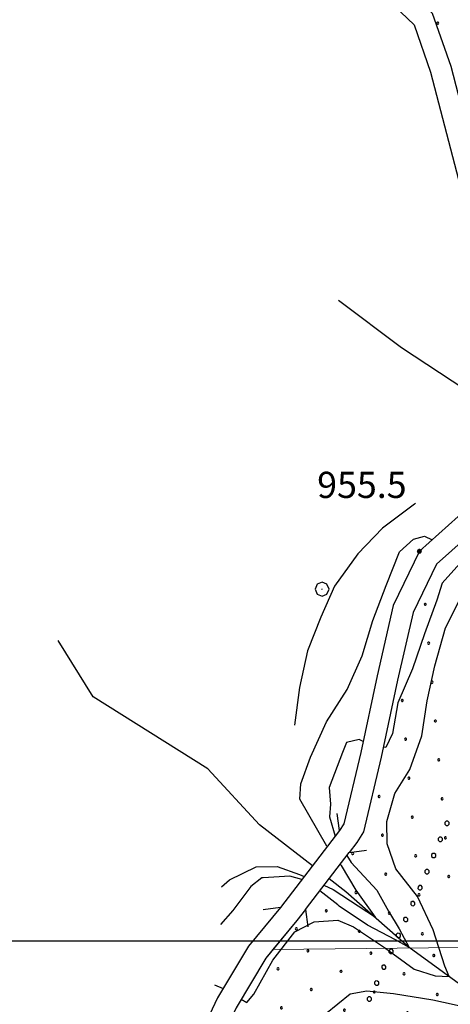
# Model space of a CAD drawing. Extents: x 2594242 to 2599066, y 4449730 to 4453188.
# Drawn here: x 2596729 to 2596853, y 4450482 to 4450764 of the extents above; entities that cross this region are included whole.
import ezdxf

# ---------------------------------------------------------------- set-up
doc = ezdxf.new("R2010")
doc.units = 0
doc.header["$LTSCALE"] = 5
doc.header["$MEASUREMENT"] = 0
doc.linetypes.add('714', pattern=[2.5, -2, -0.5])
doc.linetypes.add('901', pattern=[0])
for name, color, linetype in [('10100000', 2, 'Continuous'), ('10800000', 4, 'Continuous'), ('30300000', 1, 'Continuous'), ('70400000', 1, 'Continuous'), ('71400000', 1, '714'), ('80100000', 13, 'Continuous'), ('80200000', 1, 'Continuous'), ('80400000', 1, 'Continuous'), ('90100000', 240, '901'), ('A0140000', 2, 'Continuous'), ('C7140000', 1, 'Continuous'), ('CORNICE', 1, 'Continuous')]:
    doc.layers.add(name, color=color, linetype=linetype)
doc.styles.get("Standard").update_dxf_attribs({"font": 'romans.shx'})

# ---------------------------------------------------------------- blocks, each defined once
blk = doc.blocks.new('CERCHIO5')
at = {"linetype": 'Continuous'}
for p, q in [((-0.2, 0.06), (-0.21, 0)), ((-0.21, 0), (-0.2, -0.06)), ((0, -0.2), (-0.21, 0)), ((-0.21, 0), (0, 0)), ((-0.2, -0.06), (0.02, 0.2)), ((-0.17, 0.12), (-0.2, 0.06)), ((0.16, -0.12), (-0.2, 0.06)), ((-0.2, 0.06), (0.19, -0.06)), ((-0.15, 0.09), (-0.18, 0.06)), ((-0.17, 0.09), (-0.18, 0.09)), ((-0.18, 0.09), (-0.09, 0.06)), ((-0.18, 0.06), (-0.18, 0.03)), ((-0.18, 0.03), (-0.18, 0.01)), ((-0.18, 0.01), (-0.18, -0.05)), ((-0.17, -0.12), (0.09, 0.18)), ((-0.12, 0.17), (-0.17, 0.12)), ((0.19, -0.06), (-0.17, 0.12)), ((-0.17, 0.12), (0, 0)), ((-0.17, 0.02), (-0.08, 0.11)), ((-0.15, 0.09), (-0.17, 0.09)), ((-0.16, 0.05), (-0.17, 0)), ((-0.12, -0.02), (-0.17, 0.02)), ((0, 0), (-0.17, -0.12)), ((-0.17, 0), (-0.16, -0.08)), ((-0.07, 0.16), (-0.16, 0.05)), ((-0.14, 0.05), (-0.16, -0.02)), ((-0.14, 0.11), (-0.15, 0.09)), ((-0.13, 0.02), (-0.15, 0.09)), ((-0.09, 0.06), (-0.14, 0.14)), ((-0.14, 0.14), (0, 0.07)), ((-0.1, 0.12), (-0.14, 0.11)), ((-0.13, 0.09), (-0.14, 0)), ((-0.08, 0.08), (-0.14, 0.05)), ((-0.14, 0), (-0.12, -0.07)), ((-0.07, 0.16), (-0.13, 0.09)), ((-0.13, 0.09), (-0.12, 0.11)), ((-0.11, -0.01), (-0.13, 0.09)), ((-0.09, -0.03), (-0.13, 0.02)), ((-0.07, 0.19), (-0.12, 0.17)), ((0.06, 0.19), (-0.12, -0.16)), ((-0.12, -0.16), (-0.07, 0.19)), ((0, -0.2), (-0.12, 0.17)), ((-0.12, 0.17), (0.16, -0.12)), ((-0.12, 0.11), (-0.11, 0.14)), ((-0.08, 0.05), (-0.12, -0.02)), ((-0.11, 0.14), (-0.1, 0.18)), ((-0.1, 0.18), (-0.08, 0.17)), ((-0.07, 0.16), (-0.1, 0.12)), ((-0.08, 0.17), (-0.03, 0.18)), ((-0.02, 0.15), (-0.08, 0.05)), ((-0.05, 0.13), (-0.08, 0.08)), ((-0.08, 0.11), (0.01, 0.1)), ((0, 0.2), (-0.07, 0.19)), ((0.02, 0.2), (-0.07, 0.16)), ((-0.07, 0.19), (0.12, -0.16)), ((-0.03, 0.18), (-0.07, 0.16)), ((0, 0.15), (-0.07, 0.16)), ((-0.05, 0.06), (-0.07, -0.01)), ((-0.07, -0.18), (0.04, 0.01)), ((0.01, 0.15), (-0.05, 0.11)), ((-0.04, 0.12), (-0.05, 0.13)), ((-0.05, 0.11), (-0.05, 0.06)), ((-0.02, 0.1), (-0.05, 0.06)), ((-0.05, 0.06), (-0.02, 0.1)), ((-0.03, 0.18), (-0.04, 0.12)), ((0.01, 0.19), (-0.03, 0.18)), ((0, 0.17), (-0.03, 0.18)), ((-0.03, 0.18), (0.01, 0.15)), ((0.01, 0.05), (-0.03, -0.02)), ((0.06, 0.13), (-0.02, 0.15)), ((-0.02, 0.1), (0.03, 0.11)), ((0.07, 0.09), (-0.02, 0.1)), ((0, 0), (0, 0.2)), ((0.06, 0.19), (0, 0.2)), ((0, 0.07), (0.04, 0.2)), ((0, 0), (0.06, 0.19)), ((0.12, 0.17), (0, -0.2)), ((0.04, 0.16), (0, 0.17)), ((0.06, 0.14), (0, 0.15)), ((0.07, 0.05), (0, -0.04)), ((0, 0), (0.2, 0)), ((0, 0), (0, -0.2)), ((0.03, 0.11), (0.01, 0.19)), ((0.01, 0.1), (0.07, 0.05)), ((0.07, 0.04), (0.01, 0.05)), ((0.15, 0.14), (0.03, 0.07)), ((0.03, 0.11), (0.09, 0.09)), ((0.07, -0.09), (0.03, 0.11)), ((0.03, 0.07), (0.19, 0.06)), ((0.03, -0.08), (0.08, 0.07)), ((0.04, 0.2), (0.07, 0.1)), ((0.09, 0.18), (0.04, -0.2)), ((0.11, 0.14), (0.04, 0.16)), ((0.04, 0.01), (0.15, 0.14)), ((0.05, -0.06), (0.11, 0.03)), ((0.12, 0.17), (0.06, 0.19)), ((0.06, -0.19), (0.12, 0.17)), ((0.12, 0.12), (0.06, 0.14)), ((0.08, 0.07), (0.06, 0.13)), ((0.16, 0.12), (0.06, -0.19)), ((0.07, 0.1), (0.08, 0.18)), ((0.12, 0.04), (0.07, 0.09)), ((0.07, -0.02), (0.07, 0.04)), ((0.08, 0.18), (0.2, -0.03)), ((0.09, 0.09), (0.12, 0.05)), ((0.14, 0.07), (0.1, -0.08)), ((0.16, 0.11), (0.11, 0.14)), ((0.11, 0.03), (0.14, 0.1)), ((0.16, 0.12), (0.12, 0.17)), ((0.12, -0.16), (0.16, 0.12)), ((0.16, 0.06), (0.12, 0.12)), ((0.12, 0.05), (0.12, 0.05)), ((0.12, 0.05), (0.13, -0.03)), ((0.12, -0.06), (0.12, 0.04)), ((0.13, -0.07), (0.16, 0)), ((0.14, 0.1), (0.14, 0.07)), ((0.19, 0.06), (0.16, 0.12)), ((0.17, 0.06), (0.16, 0.11)), ((0.16, 0.04), (0.16, 0.06)), ((0.16, 0), (0.16, 0.04)), ((0.19, 0.06), (0.17, -0.1)), ((0.18, -0.01), (0.17, 0.06)), ((0.2, 0), (0.19, 0.06)), ((0.19, -0.06), (0.2, 0)), ((-0.2, -0.06), (-0.17, -0.12)), ((0.17, -0.1), (-0.2, -0.06)), ((-0.18, -0.05), (-0.16, -0.1)), ((-0.17, -0.12), (-0.12, -0.16)), ((-0.16, -0.02), (-0.12, -0.04)), ((-0.15, -0.04), (-0.16, -0.11)), ((-0.16, -0.08), (-0.13, -0.13)), ((-0.16, -0.1), (-0.12, -0.15)), ((-0.16, -0.11), (-0.11, -0.13)), ((-0.12, -0.02), (-0.15, -0.04)), ((-0.13, -0.06), (-0.11, -0.02)), ((-0.1, -0.08), (-0.13, -0.06)), ((-0.13, -0.13), (-0.06, -0.15)), ((-0.11, -0.02), (-0.12, -0.02)), ((-0.12, -0.04), (-0.08, -0.02)), ((-0.12, -0.07), (-0.09, -0.09)), ((-0.12, -0.15), (-0.06, -0.16)), ((-0.12, -0.16), (-0.07, -0.19)), ((-0.1, -0.08), (-0.11, -0.01)), ((-0.11, -0.13), (-0.09, -0.16)), ((-0.06, -0.04), (-0.1, -0.1)), ((0, -0.09), (-0.1, -0.08)), ((-0.08, -0.14), (-0.1, -0.08)), ((-0.1, -0.1), (0.03, -0.13)), ((-0.05, -0.07), (-0.09, -0.03)), ((-0.09, -0.18), (-0.05, -0.07)), ((-0.09, -0.09), (-0.03, -0.13)), ((-0.09, -0.16), (-0.09, -0.18)), ((-0.03, -0.15), (-0.08, -0.14)), ((-0.07, -0.01), (-0.04, -0.05)), ((0.04, -0.2), (-0.07, -0.18)), ((-0.07, -0.19), (0, -0.2)), ((0.1, -0.08), (-0.06, -0.04)), ((-0.06, -0.15), (0.01, -0.16)), ((-0.06, -0.16), (-0.03, -0.19)), ((0, -0.04), (-0.05, -0.07)), ((0.05, -0.06), (-0.05, -0.07)), ((-0.05, -0.07), (0.05, -0.06)), ((-0.05, -0.07), (-0.05, -0.18)), ((-0.05, -0.18), (0.03, -0.08)), ((-0.04, -0.05), (0.01, -0.06)), ((-0.03, -0.02), (0.02, -0.05)), ((-0.03, -0.13), (0.05, -0.13)), ((0.05, -0.13), (-0.03, -0.15)), ((-0.03, -0.19), (0.04, -0.18)), ((0.14, -0.11), (0, -0.09)), ((0, -0.2), (0.06, -0.19)), ((0.01, -0.06), (0.05, -0.06)), ((0.01, -0.16), (0.04, -0.15)), ((0.02, -0.05), (0.07, -0.07)), ((0.03, -0.13), (0.07, -0.09)), ((0.13, -0.03), (0.04, -0.05)), ((0.04, -0.05), (0.05, -0.13)), ((0.04, -0.15), (0.1, -0.13)), ((0.04, -0.18), (0.06, -0.18)), ((0.05, -0.06), (0.07, -0.02)), ((0.13, -0.03), (0.05, -0.06)), ((0.05, -0.13), (0.11, -0.11)), ((0.06, -0.19), (0.12, -0.16)), ((0.06, -0.18), (0.09, -0.16)), ((0.07, -0.07), (0.15, -0.08)), ((0.09, -0.16), (0.12, -0.15)), ((0.1, -0.13), (0.13, -0.07)), ((0.11, -0.11), (0.12, -0.06)), ((0.12, -0.15), (0.14, -0.11)), ((0.12, -0.16), (0.16, -0.12)), ((0.2, -0.03), (0.13, -0.03)), ((0.15, -0.08), (0.18, -0.07)), ((0.16, -0.12), (0.19, -0.06)), ((0.18, -0.07), (0.18, -0.01))]:
    blk.add_line(p, q, dxfattribs=at)
blk = doc.blocks.new('CERCHIO1')
at = {"linetype": 'Continuous'}
for p, q in [((-0.28, 0.28), (-0.397, -0.002)), ((0.003, 0.398), (-0.28, 0.28)), ((0, 0), (-0.002, -0.003)), ((0.002, 0.002), (0, 0)), ((0.005, 0.003), (0.002, 0.002)), ((0.286, 0.28), (0.003, 0.398)), ((0.009, 0.003), (0.005, 0.003)), ((0.011, 0.001), (0.009, 0.003)), ((0.013, -0.001), (0.011, 0.001)), ((0.403, -0.002), (0.286, 0.28)), ((-0.397, -0.002), (-0.28, -0.285)), ((-0.28, -0.285), (0.003, -0.402)), ((-0.002, -0.003), (-0.002, -0.006)), ((-0.002, -0.006), (0, -0.009)), ((0, -0.009), (0.002, -0.011)), ((0.002, -0.011), (0.005, -0.013)), ((0.003, -0.402), (0.286, -0.285)), ((0.005, -0.013), (0.009, -0.012)), ((0.009, -0.012), (0.011, -0.011)), ((0.011, -0.011), (0.013, -0.008)), ((0.014, -0.005), (0.013, -0.001)), ((0.013, -0.008), (0.014, -0.005)), ((0.286, -0.285), (0.403, -0.002))]:
    blk.add_line(p, q, dxfattribs=at)
blk = doc.blocks.new('PALL0013')
at = {"linetype": 'Continuous'}
for p, q in [((-0.092, 0.1), (-0.13, 0.008)), ((-0.13, 0.008), (-0.092, -0.084)), ((0, 0.138), (-0.092, 0.1)), ((0.092, 0.1), (0, 0.138)), ((0.13, 0.008), (0.092, 0.1)), ((0.092, -0.084), (0.13, 0.008)), ((-0.092, -0.084), (0, -0.122)), ((0, -0.122), (0.092, -0.084))]:
    blk.add_line(p, q, dxfattribs=at)
blk = doc.blocks.new('PALLINO1')
at = {"linetype": 'Continuous'}
for p, q in [((-0.12, 0.09), (-0.15, 0)), ((-0.15, 0), (-0.12, -0.09)), ((-0.05, 0.14), (-0.12, 0.09)), ((0.05, 0.14), (-0.05, 0.14)), ((0.12, 0.09), (0.05, 0.14)), ((0.15, 0), (0.12, 0.09)), ((0.12, -0.09), (0.15, 0)), ((-0.12, -0.09), (-0.05, -0.14)), ((-0.05, -0.14), (0.05, -0.14)), ((0.05, -0.14), (0.12, -0.09))]:
    blk.add_line(p, q, dxfattribs=at)
blk = doc.blocks.new('CAMP_B3970F5D')
at = {"layer": 'C7140000', "linetype": 'Continuous', "xscale": 2, "yscale": 2, "zscale": 2}
for p in [(2596849.024, 4450762.742), (2596845.436, 4450596.347), (2596846.398, 4450585.208), (2596847.36, 4450574.069), (2596838.834, 4450568.844), (2596848.322, 4450562.931), (2596839.795, 4450557.706), (2596849.284, 4450551.792), (2596840.757, 4450546.567), (2596832.231, 4450541.342), (2596850.245, 4450540.653), (2596841.719, 4450535.428), (2596833.193, 4450530.203), (2596851.207, 4450529.514), (2596824.666, 4450524.978), (2596842.681, 4450524.289), (2596834.154, 4450519.064), (2596852.169, 4450518.375), (2596825.628, 4450513.839), (2596843.642, 4450513.15), (2596817.102, 4450508.614), (2596835.116, 4450507.925), (2596808.575, 4450503.389), (2596826.59, 4450502.7), (2596844.604, 4450502.011)]:
    blk.add_blockref('PALLINO1', p, dxfattribs=at)
blk = doc.blocks.new('CAMP_5A89B9F5')
at = {"layer": 'C7140000', "linetype": 'Continuous', "xscale": 2, "yscale": 2, "zscale": 2}
for p in [(2596945.525, 4450508.702), (2596963.539, 4450508.013), (2596918.984, 4450504.166), (2596936.998, 4450503.477), (2596955.013, 4450502.788), (2596892.443, 4450499.63), (2596811.858, 4450497.161), (2596910.457, 4450498.941), (2596928.472, 4450498.252), (2596946.487, 4450497.563), (2596964.501, 4450496.874), (2596829.873, 4450496.472), (2596847.887, 4450495.783), (2596865.902, 4450495.094), (2596883.916, 4450494.405), (2596803.332, 4450491.936), (2596821.346, 4450491.247), (2596901.931, 4450493.716), (2596919.946, 4450493.027), (2596937.96, 4450492.338), (2596955.975, 4450491.649), (2596839.361, 4450490.558), (2596857.375, 4450489.869), (2596875.39, 4450489.18), (2596893.405, 4450488.491), (2596812.82, 4450486.022), (2596911.419, 4450487.802), (2596929.434, 4450487.113), (2596947.448, 4450486.424), (2596965.463, 4450485.736), (2596830.834, 4450485.333), (2596848.849, 4450484.644), (2596866.864, 4450483.955), (2596884.878, 4450483.266), (2596902.893, 4450482.577), (2596804.293, 4450480.797), (2596822.308, 4450480.108), (2596920.907, 4450481.888), (2596938.922, 4450481.199), (2596956.937, 4450480.511), (2596840.323, 4450479.419), (2596858.337, 4450478.73), (2596876.352, 4450478.041), (2596894.366, 4450477.352), (2596795.767, 4450475.572), (2596813.782, 4450474.883), (2596831.796, 4450474.194), (2596912.381, 4450476.663), (2596930.396, 4450475.975), (2596948.41, 4450475.286), (2596966.425, 4450474.597), (2596849.811, 4450473.505), (2596867.825, 4450472.816), (2596885.84, 4450472.127), (2596903.855, 4450471.438), (2596787.241, 4450470.347), (2596805.255, 4450469.658), (2596823.27, 4450468.969), (2596921.869, 4450470.75), (2596939.884, 4450470.061), (2596957.898, 4450469.372), (2596841.284, 4450468.28), (2596859.299, 4450467.591), (2596877.314, 4450466.902), (2596895.328, 4450466.213), (2596796.729, 4450464.433), (2596814.743, 4450463.744), (2596832.758, 4450463.055), (2596913.343, 4450465.525), (2596931.357, 4450464.836), (2596949.372, 4450464.147), (2596967.387, 4450463.458), (2596850.773, 4450462.366), (2596868.787, 4450461.677), (2596886.802, 4450460.988), (2596904.816, 4450460.3), (2596788.202, 4450459.208), (2596806.217, 4450458.519), (2596824.232, 4450457.83), (2596922.831, 4450459.611), (2596940.846, 4450458.922), (2596958.86, 4450458.233), (2596842.246, 4450457.141), (2596860.261, 4450456.452), (2596878.275, 4450455.763), (2596896.29, 4450455.075), (2596914.305, 4450454.386), (2596797.691, 4450453.294), (2596815.705, 4450452.605), (2596833.72, 4450451.916), (2596932.319, 4450453.697), (2596950.334, 4450453.008), (2596968.348, 4450452.319), (2596851.734, 4450451.227), (2596869.749, 4450450.539), (2596887.764, 4450449.85), (2596905.778, 4450449.161), (2596789.164, 4450448.069), (2596807.179, 4450447.38), (2596825.193, 4450446.691), (2596843.208, 4450446.002), (2596923.793, 4450448.472), (2596941.807, 4450447.783), (2596959.822, 4450447.094), (2596861.223, 4450445.314), (2596879.237, 4450444.625), (2596897.252, 4450443.936), (2596915.266, 4450443.247), (2596798.652, 4450442.155), (2596816.667, 4450441.466), (2596834.682, 4450440.777), (2596933.281, 4450442.558), (2596951.296, 4450441.869), (2596969.31, 4450441.18), (2596852.696, 4450440.089), (2596870.711, 4450439.4), (2596888.725, 4450438.711), (2596906.74, 4450438.022), (2596790.126, 4450436.93), (2596808.141, 4450436.241), (2596826.155, 4450435.552), (2596844.17, 4450434.864), (2596924.755, 4450437.333), (2596942.769, 4450436.644), (2596960.784, 4450435.955), (2596862.184, 4450434.175), (2596880.199, 4450433.486), (2596898.214, 4450432.797), (2596916.228, 4450432.108), (2596781.6, 4450431.705), (2596799.614, 4450431.016), (2596817.629, 4450430.327), (2596835.643, 4450429.639), (2596934.243, 4450431.419), (2596952.257, 4450430.73), (2596970.272, 4450430.041), (2596853.658, 4450428.95), (2596871.673, 4450428.261), (2596889.687, 4450427.572), (2596907.702, 4450426.883), (2596925.716, 4450426.194), (2596791.088, 4450425.791), (2596809.102, 4450425.102), (2596827.117, 4450424.414), (2596845.132, 4450423.725), (2596943.731, 4450425.505), (2596961.745, 4450424.816), (2596782.561, 4450420.566), (2596863.146, 4450423.036), (2596881.161, 4450422.347), (2596899.175, 4450421.658), (2596917.19, 4450420.969), (2596800.576, 4450419.878), (2596818.591, 4450419.189), (2596836.605, 4450418.5), (2596854.62, 4450417.811), (2596935.205, 4450420.28), (2596953.219, 4450419.591), (2596971.234, 4450418.902), (2596774.035, 4450415.341), (2596872.634, 4450417.122), (2596890.649, 4450416.433), (2596908.664, 4450415.744), (2596926.678, 4450415.055), (2596792.05, 4450414.653), (2596810.064, 4450413.964), (2596828.079, 4450413.275), (2596846.093, 4450412.586), (2596944.693, 4450414.366), (2596962.707, 4450413.677), (2596765.509, 4450410.116), (2596783.523, 4450409.428), (2596864.108, 4450411.897), (2596882.123, 4450411.208), (2596900.137, 4450410.519), (2596918.152, 4450409.83), (2596801.538, 4450408.739), (2596819.552, 4450408.05), (2596837.567, 4450407.361), (2596855.582, 4450406.672), (2596936.166, 4450409.141), (2596954.181, 4450408.452), (2596972.195, 4450407.763), (2596756.982, 4450404.891), (2596774.997, 4450404.203), (2596873.596, 4450405.983), (2596891.611, 4450405.294), (2596909.625, 4450404.605), (2596927.64, 4450403.916), (2596793.011, 4450403.514), (2596811.026, 4450402.825), (2596829.041, 4450402.136), (2596847.055, 4450401.447), (2596945.654, 4450403.227), (2596963.669, 4450402.538), (2596748.456, 4450399.666), (2596766.47, 4450398.978), (2596784.485, 4450398.289), (2596865.07, 4450400.758), (2596883.084, 4450400.069), (2596901.099, 4450399.38), (2596919.113, 4450398.691), (2596937.128, 4450398.002), (2596802.5, 4450397.6), (2596820.514, 4450396.911), (2596838.529, 4450396.222), (2596856.543, 4450395.533), (2596955.143, 4450397.313), (2596973.157, 4450396.624), (2596721.915, 4450395.13), (2596739.929, 4450394.442), (2596757.944, 4450393.753), (2596775.959, 4450393.064), (2596793.973, 4450392.375), (2596874.558, 4450394.844), (2596892.572, 4450394.155), (2596910.587, 4450393.466), (2596928.602, 4450392.777), (2596713.388, 4450389.905), (2596811.988, 4450391.686), (2596830.002, 4450390.997), (2596848.017, 4450390.308), (2596866.032, 4450389.619), (2596946.616, 4450392.088), (2596964.631, 4450391.399), (2596731.403, 4450389.217), (2596749.418, 4450388.528), (2596767.432, 4450387.839), (2596785.447, 4450387.15), (2596884.046, 4450388.93), (2596902.061, 4450388.241), (2596920.075, 4450387.552), (2596938.09, 4450386.863), (2596704.862, 4450384.68), (2596722.877, 4450383.992), (2596803.461, 4450386.461), (2596821.476, 4450385.772), (2596839.491, 4450385.083), (2596857.505, 4450384.394), (2596956.104, 4450386.174), (2596974.119, 4450385.486), (2596740.891, 4450383.303), (2596758.906, 4450382.614), (2596776.92, 4450381.925), (2596794.935, 4450381.236), (2596875.52, 4450383.705), (2596893.534, 4450383.016), (2596911.549, 4450382.327), (2596929.563, 4450381.638), (2596678.321, 4450380.144), (2596696.336, 4450379.455), (2596714.35, 4450378.767), (2596812.95, 4450380.547), (2596830.964, 4450379.858), (2596848.979, 4450379.169), (2596866.993, 4450378.48), (2596947.578, 4450380.949), (2596965.593, 4450380.261), (2596732.365, 4450378.078), (2596750.379, 4450377.389), (2596768.394, 4450376.7), (2596786.409, 4450376.011), (2596885.008, 4450377.791), (2596903.022, 4450377.102), (2596921.037, 4450376.413), (2596939.052, 4450375.724), (2596669.795, 4450374.919), (2596687.809, 4450374.23), (2596705.824, 4450373.542), (2596723.838, 4450372.853), (2596804.423, 4450375.322), (2596822.438, 4450374.633), (2596840.452, 4450373.944), (2596858.467, 4450373.255), (2596957.066, 4450375.036), (2596975.081, 4450374.347), (2596741.853, 4450372.164), (2596759.868, 4450371.475), (2596777.882, 4450370.786), (2596795.897, 4450370.097), (2596876.481, 4450372.566), (2596894.496, 4450371.877), (2596912.511, 4450371.188), (2596930.525, 4450370.499), (2596948.54, 4450369.811), (2596679.283, 4450369.006), (2596697.297, 4450368.317), (2596715.312, 4450367.628), (2596813.911, 4450369.408), (2596831.926, 4450368.719), (2596849.94, 4450368.03), (2596867.955, 4450367.341), (2596966.554, 4450369.122), (2596733.327, 4450366.939), (2596751.341, 4450366.25), (2596769.356, 4450365.561), (2596787.37, 4450364.872), (2596805.385, 4450364.183), (2596885.97, 4450366.652), (2596903.984, 4450365.963), (2596921.999, 4450365.274), (2596940.013, 4450364.586), (2596670.756, 4450363.781), (2596688.771, 4450363.092), (2596706.786, 4450362.403), (2596724.8, 4450361.714), (2596823.4, 4450363.494), (2596841.414, 4450362.805), (2596859.429, 4450362.116), (2596877.443, 4450361.427), (2596958.028, 4450363.897), (2596976.043, 4450363.208), (2596662.23, 4450358.556), (2596742.815, 4450361.025), (2596760.829, 4450360.336), (2596778.844, 4450359.647), (2596796.859, 4450358.958), (2596895.458, 4450360.738), (2596913.472, 4450360.05), (2596931.487, 4450359.361), (2596949.502, 4450358.672), (2596680.245, 4450357.867), (2596698.259, 4450357.178), (2596716.274, 4450356.489), (2596734.288, 4450355.8), (2596814.873, 4450358.269), (2596832.888, 4450357.58), (2596850.902, 4450356.891), (2596868.917, 4450356.202), (2596967.516, 4450357.983), (2596752.303, 4450355.111), (2596770.318, 4450354.422), (2596788.332, 4450353.733), (2596806.347, 4450353.044), (2596886.931, 4450355.513), (2596904.946, 4450354.825), (2596922.961, 4450354.136), (2596940.975, 4450353.447), (2596671.718, 4450352.642), (2596689.733, 4450351.953), (2596707.747, 4450351.264), (2596725.762, 4450350.575), (2596824.361, 4450352.355), (2596842.376, 4450351.666), (2596860.39, 4450350.977), (2596878.405, 4450350.288), (2596958.99, 4450352.758), (2596663.192, 4450347.417), (2596743.777, 4450349.886), (2596761.791, 4450349.197), (2596779.806, 4450348.508), (2596797.82, 4450347.819), (2596896.42, 4450349.6), (2596914.434, 4450348.911), (2596932.449, 4450348.222), (2596950.463, 4450347.533), (2596681.206, 4450346.728), (2596699.221, 4450346.039), (2596717.236, 4450345.35), (2596735.25, 4450344.661), (2596815.835, 4450347.13), (2596833.849, 4450346.441), (2596851.864, 4450345.752), (2596869.879, 4450345.063), (2596968.478, 4450346.844), (2596753.265, 4450343.972), (2596771.279, 4450343.283), (2596789.294, 4450342.594), (2596807.308, 4450341.905), (2596887.893, 4450344.375), (2596905.908, 4450343.686), (2596923.922, 4450342.997), (2596941.937, 4450342.308), (2596959.952, 4450341.619), (2596672.68, 4450341.503), (2596690.695, 4450340.814), (2596708.709, 4450340.125), (2596726.724, 4450339.436), (2596825.323, 4450341.216), (2596843.338, 4450340.527), (2596861.352, 4450339.838), (2596879.367, 4450339.15), (2596664.154, 4450336.278), (2596744.738, 4450338.747), (2596762.753, 4450338.058), (2596780.767, 4450337.369), (2596798.782, 4450336.68), (2596816.797, 4450335.991), (2596897.381, 4450338.461), (2596915.396, 4450337.772), (2596933.411, 4450337.083), (2596951.425, 4450336.394), (2596682.168, 4450335.589), (2596700.183, 4450334.9), (2596718.197, 4450334.211), (2596736.212, 4450333.522), (2596834.811, 4450335.302), (2596852.826, 4450334.613), (2596870.84, 4450333.925), (2596888.855, 4450333.236), (2596969.44, 4450335.705), (2596673.642, 4450330.364), (2596754.227, 4450332.833), (2596772.241, 4450332.144), (2596790.256, 4450331.455), (2596808.27, 4450330.766), (2596906.87, 4450332.547), (2596924.884, 4450331.858), (2596942.899, 4450331.169), (2596960.913, 4450330.48), (2596691.656, 4450329.675), (2596709.671, 4450328.986), (2596727.686, 4450328.297), (2596745.7, 4450327.608), (2596826.285, 4450330.077), (2596844.299, 4450329.389), (2596862.314, 4450328.7), (2596880.329, 4450328.011), (2596763.715, 4450326.919), (2596781.729, 4450326.23), (2596799.744, 4450325.541), (2596817.758, 4450324.852), (2596898.343, 4450327.322), (2596916.358, 4450326.633), (2596934.372, 4450325.944), (2596952.387, 4450325.255), (2596683.13, 4450324.45), (2596701.145, 4450323.761), (2596719.159, 4450323.072), (2596737.174, 4450322.383), (2596835.773, 4450324.164), (2596853.788, 4450323.475), (2596871.802, 4450322.786), (2596889.817, 4450322.097), (2596674.604, 4450319.225), (2596755.188, 4450321.694), (2596773.203, 4450321.005), (2596791.217, 4450320.316), (2596809.232, 4450319.627), (2596907.831, 4450321.408), (2596925.846, 4450320.719), (2596943.861, 4450320.03), (2596961.875, 4450319.341), (2596692.618, 4450318.536), (2596710.633, 4450317.847), (2596728.647, 4450317.158), (2596746.662, 4450316.469), (2596827.247, 4450318.939), (2596845.261, 4450318.25), (2596863.276, 4450317.561), (2596881.29, 4450316.872), (2596764.676, 4450315.78), (2596782.691, 4450315.091), (2596800.706, 4450314.402), (2596818.72, 4450313.714), (2596899.305, 4450316.183), (2596917.32, 4450315.494), (2596935.334, 4450314.805), (2596953.349, 4450314.116), (2596684.092, 4450313.311), (2596702.106, 4450312.622), (2596720.121, 4450311.933), (2596738.135, 4450311.244), (2596836.735, 4450313.025), (2596854.749, 4450312.336), (2596872.764, 4450311.647), (2596890.779, 4450310.958), (2596675.565, 4450308.086), (2596756.15, 4450310.555), (2596774.165, 4450309.866), (2596792.179, 4450309.177), (2596810.194, 4450308.489), (2596828.208, 4450307.8), (2596908.793, 4450310.269), (2596926.808, 4450309.58), (2596944.822, 4450308.891), (2596693.58, 4450307.397), (2596711.594, 4450306.708), (2596729.609, 4450306.019), (2596747.624, 4450305.33), (2596846.223, 4450307.111), (2596864.238, 4450306.422), (2596882.252, 4450305.733), (2596900.267, 4450305.044), (2596685.054, 4450302.172), (2596765.638, 4450304.641), (2596783.653, 4450303.953), (2596801.667, 4450303.264), (2596819.682, 4450302.575), (2596918.281, 4450304.355), (2596936.296, 4450303.666), (2596954.311, 4450302.977), (2596703.068, 4450301.483), (2596721.083, 4450300.794), (2596739.097, 4450300.105), (2596757.112, 4450299.416), (2596837.697, 4450301.886), (2596855.711, 4450301.197), (2596873.726, 4450300.508), (2596891.74, 4450299.819), (2596775.126, 4450298.728), (2596793.141, 4450298.039), (2596811.156, 4450297.35), (2596829.17, 4450296.661), (2596909.755, 4450299.13), (2596927.77, 4450298.441), (2596945.784, 4450297.752), (2596694.542, 4450296.258), (2596712.556, 4450295.569), (2596730.571, 4450294.88), (2596748.585, 4450294.191), (2596847.185, 4450295.972), (2596865.199, 4450295.283), (2596883.214, 4450294.594), (2596901.229, 4450293.905), (2596766.6, 4450293.503), (2596784.615, 4450292.814), (2596802.629, 4450292.125), (2596820.644, 4450291.436), (2596919.243, 4450293.216), (2596937.258, 4450292.527), (2596955.272, 4450291.838), (2596704.03, 4450290.344), (2596722.044, 4450289.655), (2596740.059, 4450288.966), (2596758.074, 4450288.278), (2596838.658, 4450290.747), (2596856.673, 4450290.058), (2596874.688, 4450289.369), (2596892.702, 4450288.68), (2596776.088, 4450287.589), (2596794.103, 4450286.9), (2596812.117, 4450286.211), (2596830.132, 4450285.522), (2596910.717, 4450287.991), (2596928.731, 4450287.302), (2596946.746, 4450286.613), (2596695.503, 4450285.119), (2596713.518, 4450284.43), (2596731.533, 4450283.741), (2596749.547, 4450283.053), (2596848.147, 4450284.833), (2596866.161, 4450284.144), (2596884.176, 4450283.455), (2596902.19, 4450282.766), (2596767.562, 4450282.364), (2596785.576, 4450281.675), (2596803.591, 4450280.986), (2596821.606, 4450280.297), (2596839.62, 4450279.608), (2596920.205, 4450282.077), (2596938.22, 4450281.388), (2596704.992, 4450279.205), (2596723.006, 4450278.517), (2596741.021, 4450277.828), (2596759.035, 4450277.139), (2596857.635, 4450278.919), (2596875.649, 4450278.23), (2596893.664, 4450277.541), (2596911.679, 4450276.852), (2596777.05, 4450276.45), (2596795.065, 4450275.761), (2596813.079, 4450275.072), (2596831.094, 4450274.383), (2596929.693, 4450276.163), (2596947.708, 4450275.474), (2596714.48, 4450273.292), (2596732.494, 4450272.603), (2596750.509, 4450271.914), (2596768.524, 4450271.225), (2596849.108, 4450273.694), (2596867.123, 4450273.005), (2596885.138, 4450272.316), (2596903.152, 4450271.627), (2596786.538, 4450270.536), (2596804.553, 4450269.847), (2596822.567, 4450269.158), (2596840.582, 4450268.469), (2596921.167, 4450270.938), (2596939.181, 4450270.249), (2596723.968, 4450267.378), (2596741.983, 4450266.689), (2596759.997, 4450266), (2596858.597, 4450267.78), (2596876.611, 4450267.091), (2596894.626, 4450266.402), (2596912.64, 4450265.713), (2596778.012, 4450265.311), (2596796.026, 4450264.622), (2596814.041, 4450263.933), (2596832.056, 4450263.244), (2596930.655, 4450265.024), (2596948.669, 4450264.336), (2596733.456, 4450261.464), (2596751.471, 4450260.775), (2596769.485, 4450260.086), (2596850.07, 4450262.555), (2596868.085, 4450261.866), (2596886.099, 4450261.177), (2596904.114, 4450260.488), (2596787.5, 4450259.397), (2596805.515, 4450258.708), (2596823.529, 4450258.019), (2596841.544, 4450257.33), (2596922.129, 4450259.799), (2596940.143, 4450259.111), (2596742.944, 4450255.55), (2596760.959, 4450254.861), (2596859.558, 4450256.641), (2596877.573, 4450255.952), (2596895.588, 4450255.263), (2596913.602, 4450254.574), (2596778.974, 4450254.172), (2596796.988, 4450253.483), (2596815.003, 4450252.794), (2596833.017, 4450252.105), (2596851.032, 4450251.416), (2596931.617, 4450253.886), (2596949.631, 4450253.197), (2596752.433, 4450249.636), (2596770.447, 4450248.947), (2596869.047, 4450250.727), (2596887.061, 4450250.038), (2596905.076, 4450249.349), (2596923.09, 4450248.661), (2596788.462, 4450248.258), (2596806.476, 4450247.569), (2596824.491, 4450246.88), (2596842.506, 4450246.191), (2596941.105, 4450247.972), (2596743.906, 4450244.411), (2596761.921, 4450243.722), (2596779.935, 4450243.033), (2596860.52, 4450245.502), (2596878.535, 4450244.813), (2596896.549, 4450244.124), (2596914.564, 4450243.436), (2596797.95, 4450242.344), (2596815.965, 4450241.655), (2596833.979, 4450240.966), (2596851.994, 4450240.277), (2596932.578, 4450242.747), (2596950.593, 4450242.058), (2596753.394, 4450238.497), (2596771.409, 4450237.808), (2596870.008, 4450239.588), (2596888.023, 4450238.9)]:
    blk.add_blockref('PALLINO1', p, dxfattribs=at)

msp = doc.modelspace()

# ---------------------------------------------------------------- linework, layer by layer
at = {"layer": '10100000', "linetype": 'Continuous', "flags": 128}
for points in [[(2596733.44, 4450917.64), (2596744.91, 4450896.85), (2596758.31, 4450869.67), (2596770.56, 4450845.4), (2596785.65, 4450815.18), (2596796.42, 4450795.55), (2596803.48, 4450787.72), (2596819.55, 4450778.58), (2596834.67, 4450769.63), (2596842.25, 4450762.27), (2596846.98, 4450748.73), (2596858.36, 4450704.84), (2596863.95, 4450687.08), (2596870.02, 4450673.55), (2596877.2, 4450662.47), (2596877.72, 4450653.75), (2596869.82, 4450636.92), (2596857.64, 4450623.93), (2596843.76, 4450611.53), (2596836.26, 4450595.96), (2596831.67, 4450575.89), (2596826.97, 4450553.9), (2596822.14, 4450533.53), (2596820.91, 4450531.54)], [(2596755.93, 4450888.07), (2596763.68, 4450872.35), (2596775.92, 4450848.09), (2596790.97, 4450817.96), (2596801.34, 4450799.05), (2596807.29, 4450792.45), (2596822.56, 4450783.77), (2596838.33, 4450774.43), (2596847.44, 4450765.59), (2596852.73, 4450750.48), (2596864.13, 4450706.5), (2596869.57, 4450689.22), (2596875.31, 4450676.42), (2596883.1, 4450664.41), (2596883.8, 4450652.58), (2596874.85, 4450633.51), (2596861.84, 4450619.63), (2596848.65, 4450607.85), (2596841.96, 4450593.97), (2596837.53, 4450574.6), (2596832.82, 4450552.58), (2596827.76, 4450531.21), (2596825.86, 4450528.13), (2596823.68, 4450525.29)], [(2596804, 4450509.51), (2596794.91, 4450498.5), (2596786.02, 4450483.66), (2596778.92, 4450468.68), (2596777.32, 4450460.03), (2596777.07, 4450445.65), (2596775.56, 4450438.08), (2596769.94, 4450430.43), (2596765.45, 4450427.06), (2596745.47, 4450415.22), (2596725.27, 4450404.06)], [(2596811.16, 4450508.98), (2596808.69, 4450505.77), (2596799.82, 4450495.03), (2596791.32, 4450480.83), (2596784.67, 4450466.81), (2596783.31, 4450459.42), (2596783.06, 4450445), (2596781.18, 4450435.6), (2596774.25, 4450426.16), (2596768.79, 4450422.07), (2596748.45, 4450410.01), (2596727.84, 4450398.63)]]:
    msp.add_lwpolyline(points, dxfattribs=at)
at = {"layer": '10800000', "linetype": 'Continuous', "flags": 128}
for points in [[(2596820.91, 4450531.54), (2596820.26, 4450536.49)], [(2596820.91, 4450531.54), (2596804, 4450509.51)], [(2596811.16, 4450508.98), (2596823.68, 4450525.29)], [(2596823.68, 4450525.29), (2596828.64, 4450525.95)], [(2596804, 4450509.51), (2596799.04, 4450508.86)], [(2596811.16, 4450508.98), (2596811.81, 4450504.03)]]:
    msp.add_lwpolyline(points, dxfattribs=at)
at = {"layer": '30300000', "linetype": 'Continuous', "flags": 128}
for points in [[(2596873.57, 4450651.7), (2596860.41, 4450655.52), (2596838.68, 4450669.81), (2596820.62, 4450683.35)], [(2596813.18, 4450521.46), (2596798.06, 4450533.19), (2596783.21, 4450549.21), (2596750.42, 4450569.85), (2596740.44, 4450585.94)], [(2596913.64, 4450404.96), (2596902.09, 4450417.78), (2596890.36, 4450441.97), (2596878.71, 4450461.29), (2596860.51, 4450483.76), (2596840.81, 4450498.09), (2596822.71, 4450514.06), (2596817.92, 4450517.78)]]:
    msp.add_lwpolyline(points, dxfattribs=at)
at = {"layer": '71400000', "linetype": '714', "lineweight": 0, "flags": 128}
msp.add_lwpolyline([(2596964.72, 4450513.08), (2596881.92, 4450498.36), (2596801.82, 4450497.46), (2596808.69, 4450505.77), (2596811.16, 4450508.98), (2596823.68, 4450525.29), (2596825.86, 4450528.13), (2596827.76, 4450531.21), (2596832.82, 4450552.58), (2596837.53, 4450574.6), (2596841.96, 4450593.97), (2596848.65, 4450607.85), (2596861.84, 4450619.63), (2596874.85, 4450633.51), (2596883.8, 4450652.58), (2596883.1, 4450664.41), (2596875.31, 4450676.42), (2596869.57, 4450689.22), (2596864.13, 4450706.5), (2596852.73, 4450750.48), (2596847.44, 4450765.59), (2596838.33, 4450774.43), (2596822.56, 4450783.77), (2596807.29, 4450792.45), (2596801.34, 4450799.05), (2596790.97, 4450817.96), (2596775.92, 4450848.09), (2596763.68, 4450872.35), (2596755.93, 4450888.07), (2596753.57, 4450905.92), (2596754.24, 4450912.5), (2596760.14, 4450911.19), (2596766.03, 4450913.81), (2596771.1, 4450915.49), (2596778.46, 4450915.85), (2596785.45, 4450911.07), (2596792.81, 4450911.07), (2596799.8, 4450911.07), (2596812.68, 4450905.92), (2596825.56, 4450894.14), (2596842.86, 4450877.21), (2596856.47, 4450862.49), (2596875.61, 4450852.93), (2596889.22, 4450841.15), (2596901.74, 4450834.89), (2596919.12, 4450828.99), (2596926.4, 4450809.91), (2596935.23, 4450789.73), (2596944.5, 4450766.33), (2596948.71, 4450756.24), (2596953.42, 4450744.35), (2596960.52, 4450733.03), (2596965.96, 4450720.98), (2596970.91, 4450712.22), (2596975.9, 4450697.93), (2596978.95, 4450688.02), (2596983.96, 4450679.16), (2596988.08, 4450665.87), (2596990.28, 4450649.78), (2596988.13, 4450632.98), (2596987.43, 4450625.15), (2596986.5, 4450604.71), (2596986.72, 4450589.92), (2596983.29, 4450584.26), (2596969.73, 4450571.11), (2596963.05, 4450561.2), (2596959.26, 4450550.62), (2596959.84, 4450541.37), (2596963.31, 4450527.16)], close=True, dxfattribs=at)
msp.add_lwpolyline([(2596745.58, 4450236.39), (2596737.77, 4450256.45), (2596719.86, 4450268.48), (2596694.44, 4450283.32), (2596683.46, 4450292.91), (2596672.56, 4450311.99), (2596664.18, 4450333.59), (2596660.86, 4450349.87), (2596661.26, 4450366.25), (2596665.54, 4450375.13), (2596672.71, 4450380.48), (2596682.61, 4450383.87), (2596704.76, 4450389.47), (2596727.84, 4450398.63), (2596748.45, 4450410.01), (2596768.79, 4450422.07), (2596774.25, 4450426.16), (2596781.18, 4450435.6), (2596783.06, 4450445), (2596783.31, 4450459.42), (2596784.67, 4450466.81), (2596791.32, 4450480.83), (2596799.82, 4450495.03), (2596801.82, 4450497.46), (2596881.92, 4450498.36), (2596964.72, 4450513.08), (2596966.49, 4450501.52), (2596965.86, 4450489.39), (2596967.34, 4450475.09), (2596971.59, 4450463.72), (2596973.79, 4450450.16), (2596977.31, 4450431.15), (2596978.65, 4450421.96), (2596979.62, 4450410.03), (2596978.69, 4450390.61), (2596978.97, 4450372.11), (2596975.64, 4450354.53), (2596971.84, 4450340.02), (2596963.68, 4450315.99), (2596958.61, 4450299.13), (2596955.54, 4450284.74), (2596953.96, 4450276.17), (2596955.38, 4450265.66), (2596958.16, 4450242.83), (2596959.2, 4450238.55)], dxfattribs=at)
at = {"layer": '80100000', "linetype": 'Continuous', "flags": 128}
msp.add_lwpolyline([(2596842.64, 4450625.3), (2596842.31, 4450625.05), (2596833.21, 4450618.11), (2596826.12, 4450610.81), (2596819.46, 4450601.51), (2596815.59, 4450592.65), (2596811.73, 4450582.99), (2596809.48, 4450572.56), (2596808.04, 4450561.73)], dxfattribs=at)
at = {"layer": '80200000', "linetype": 'Continuous', "flags": 128}
for points in [[(2596817.4, 4450526.97), (2596817.29, 4450527.12), (2596809.56, 4450540.55), (2596809.89, 4450544.96), (2596812.58, 4450552.6), (2596817.23, 4450562.67), (2596823.09, 4450571.96), (2596827.35, 4450581.62), (2596830.4, 4450591.67), (2596834.26, 4450601.72), (2596838.11, 4450611.38), (2596842.06, 4450615.04), (2596845.25, 4450615.89), (2596847.45, 4450614.83)], [(2596855.37, 4450608.04), (2596850.25, 4450602.36), (2596848.72, 4450597.54), (2596845.26, 4450587.89), (2596841.81, 4450577.83), (2596837.55, 4450568.17), (2596836.08, 4450559.35), (2596834.14, 4450555.32), (2596833.43, 4450555.4)], [(2596792.8, 4450483.3), (2596794.41, 4450482.33), (2596796.38, 4450484.75), (2596801.83, 4450494.43), (2596808.12, 4450502.53), (2596813.67, 4450505.41), (2596820.47, 4450505.91), (2596824.9, 4450503.98), (2596833.78, 4450498.11), (2596842.28, 4450491.83), (2596848.31, 4450489.92), (2596852.24, 4450489.77), (2596851.06, 4450492.76), (2596847.71, 4450503.11), (2596843.17, 4450512.65), (2596837.05, 4450520.56), (2596834.55, 4450527.72), (2596834.45, 4450534.12), (2596836.73, 4450542.16), (2596841.03, 4450549.02), (2596844.49, 4450558.67), (2596845.94, 4450568.69), (2596848.2, 4450578.73), (2596851.24, 4450589.57), (2596855.9, 4450598.84)], [(2596827.66, 4450557.1), (2596826.5, 4450557.61), (2596822.92, 4450556.75), (2596821.76, 4450553.94), (2596817.91, 4450543.88), (2596818.38, 4450539.08), (2596818.03, 4450535.48), (2596819.7, 4450529.95)], [(2596823, 4450524.41), (2596824.22, 4450522.37), (2596831.54, 4450514.47), (2596834.89, 4450508.51), (2596838.02, 4450503.44), (2596840.81, 4450498.09), (2596836.97, 4450500.29), (2596828.89, 4450504.43), (2596820.81, 4450509.92), (2596820.4, 4450510.31), (2596815.27, 4450514.34)], [(2596787.12, 4450515.42), (2596789.49, 4450517.46), (2596797.04, 4450521.17), (2596803.04, 4450521.26), (2596809.47, 4450518.95), (2596810.8, 4450518.37)], [(2596816.45, 4450515.88), (2596819.14, 4450514.69), (2596831.24, 4450506.73), (2596825.63, 4450514.53), (2596821.46, 4450521.51), (2596821.12, 4450521.96)], [(2596810.13, 4450517.5), (2596806.68, 4450518.51), (2596799.09, 4450518), (2596798.69, 4450517.99), (2596795.52, 4450515.54), (2596790.42, 4450508.67), (2596786.88, 4450504.62)], [(2596785.13, 4450487.39), (2596787.63, 4450486.36)], [(2596816.86, 4450479.05), (2596823.98, 4450484.76), (2596828.77, 4450485.63), (2596836.38, 4450484.94), (2596847.6, 4450483.11), (2596857.64, 4450480.86)]]:
    msp.add_lwpolyline(points, dxfattribs=at)
at = {"layer": 'CORNICE', "linetype": 'Continuous', "flags": 128}
msp.add_lwpolyline([(2594414.67, 4450500), (2597961.39, 4450500)], dxfattribs=at)

# ---------------------------------------------------------------- block references
at = {"layer": '70400000', "linetype": 'Continuous', "xscale": 5, "yscale": 5, "zscale": 5}
msp.add_blockref('CERCHIO1', (2596815.9, 4450600.69), dxfattribs=at)
at = {"layer": '80400000', "linetype": 'Continuous', "xscale": 2.5, "yscale": 2.5, "zscale": 2.5}
msp.add_blockref('CERCHIO5', (2596843.76, 4450611.53), dxfattribs=at)
at = {"layer": '90100000', "linetype": 'Continuous', "lineweight": 0}
for p, xscale, yscale, zscale, rotation in [((2596851.62, 4450533.62), 5.000000001567879, 5.000000001567879, 5.000000001567879, 337.5983015369514), ((2596849.72, 4450529), 5.000000001567879, 5.000000001567879, 5.000000001567879, 337.5983015369514), ((2596847.81, 4450524.38), 5.000000001567879, 5.000000001567879, 5.000000001567879, 337.5983015369514), ((2596845.91, 4450519.75), 5.000000001567879, 5.000000001567879, 5.000000001567879, 337.5983015369514), ((2596843.94, 4450515.16), 4.999999999824779, 4.999999999824779, 4.999999999824779, 335.5386752679041), ((2596841.87, 4450510.61), 4.999999999824779, 4.999999999824779, 4.999999999824779, 335.5386752679041), ((2596839.8, 4450506.06), 4.999999999824779, 4.999999999824779, 4.999999999824779, 335.5386752679041), ((2596837.72, 4450501.5), 4.999999999824779, 4.999999999824779, 4.999999999824779, 335.5386752679041), ((2596835.65, 4450496.95), 4.999999999824779, 4.999999999824779, 4.999999999824779, 335.5386752679041), ((2596833.58, 4450492.4), 4.999999999824779, 4.999999999824779, 4.999999999824779, 335.5386752679041), ((2596831.51, 4450487.85), 4.999999999824779, 4.999999999824779, 4.999999999824779, 335.5386752679041), ((2596829.44, 4450483.3), 4.999999999824779, 4.999999999824779, 4.999999999824779, 335.5386752679041)]:
    msp.add_blockref('PALL0013', p, dxfattribs=dict(at, xscale=xscale, yscale=yscale, zscale=zscale, rotation=rotation))
at = {"layer": 'C7140000', "linetype": 'Continuous', "lineweight": 0}
for name in ['CAMP_B3970F5D', 'CAMP_5A89B9F5']:
    msp.add_blockref(name, (0, 0), dxfattribs=at)

# ---------------------------------------------------------------- texts
at = {"layer": 'A0140000', "linetype": 'Continuous'}
msp.add_text('955.5', height=7.5, dxfattribs=at).set_placement((2596814.53, 4450626.8))

doc.saveas('drawing.dxf')
